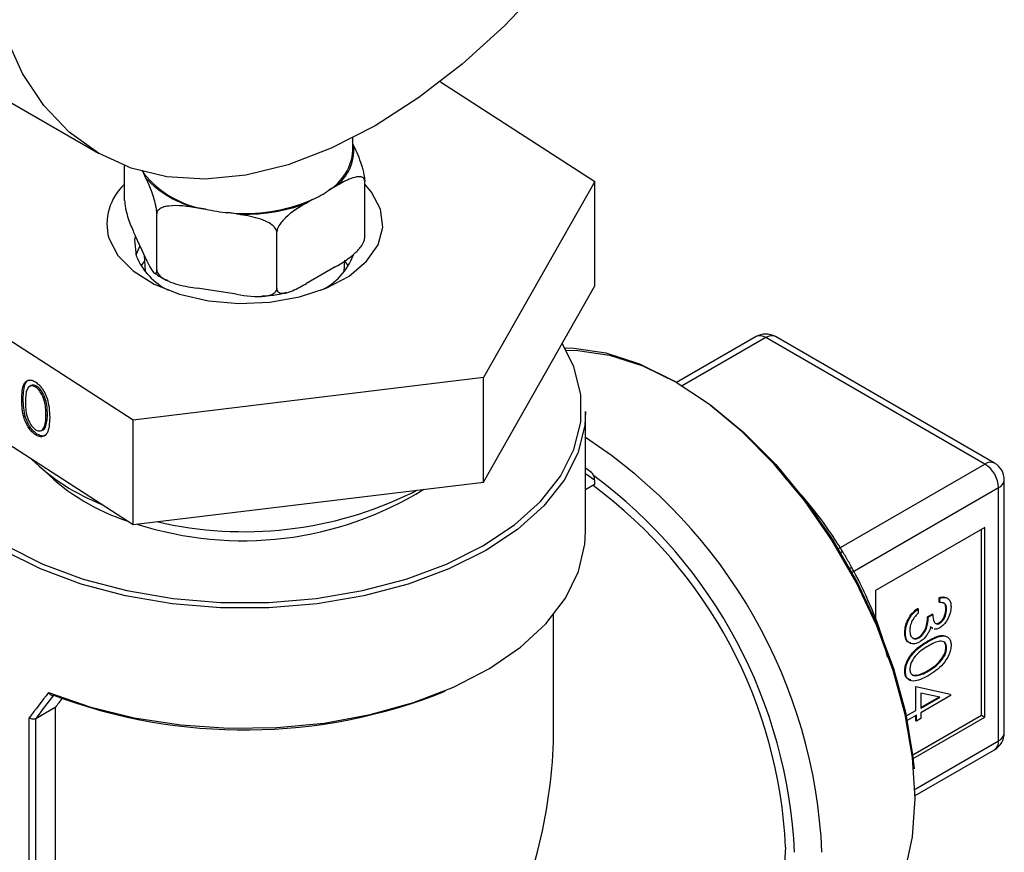
# Model space of a CAD drawing. Extents: x 0.4 to 10.6, y 0.4 to 8.1.
# Drawn here: x 2.2 to 2.3, y 6.1 to 6.2 of the extents above; entities that cross this region are included whole.
import ezdxf

# ---------------------------------------------------------------- set-up
doc = ezdxf.new("R2010")
doc.units = 0
doc.linetypes.add('SLD-SOLID', pattern=[0])
doc.layers.get('0').update_dxf_attribs({"linetype": 'CONTINUOUS'})

msp = doc.modelspace()

# ---------------------------------------------------------------- linework, layer by layer
at = {"color": 7, "linetype": 'SLD-SOLID'}
for p, q in [((2.222280149015572, 6.234662747391426), (2.24879665331007, 6.21935509529475)), ((2.283558520038895, 6.226616997924747), (2.299260013028302, 6.216494232634022)), ((2.274661115518206, 6.219586989034855), (2.274661115518206, 6.220910350393025)), ((2.274661115518206, 6.22028359981764), (2.274758725121657, 6.220073303141084)), ((2.251461919422028, 6.21453340985324), (2.251461919422028, 6.218083831952121)), ((2.253629097671588, 6.216804892576267), (2.253399362621668, 6.217299849176623)), ((2.275860311614388, 6.21075937441441), (2.275860311614388, 6.216475160097611)), ((2.299260013028302, 6.216494232634022), (2.287924995575386, 6.196542135530525)), ((2.299260013028302, 6.205879202079451), (2.299260013028302, 6.216494232634022)), ((2.272850721347317, 6.215962571835847), (2.272223073518657, 6.215600238456846)), ((2.270567118356229, 6.214644275889805), (2.26993947052757, 6.214281942510802)), ((2.254730684164318, 6.207490963849594), (2.254730684164318, 6.213206749532794)), ((2.259699243802699, 6.213663005183215), (2.25884186092412, 6.213795628404569)), ((2.262818703500697, 6.213180475377262), (2.261961320622116, 6.213313098598614)), ((2.266929880260499, 6.205603946130182), (2.266929880260499, 6.211319731813382)), ((2.253629097671588, 6.20863948445741), (2.252563505914766, 6.210935266809763)), ((2.253474085669902, 6.208396060100119), (2.253120327015824, 6.207897062869172)), ((2.253461549932872, 6.209000460543476), (2.253533232027421, 6.20732485271898)), ((2.27378899900899, 6.207324852718979), (2.273838748108818, 6.208487764900281)), ((2.274201904020587, 6.20789706286917), (2.273848145367212, 6.208396060099234)), ((2.252326098065281, 6.19223298161887), (2.228062218008108, 6.207875924810756)), ((2.272850721347317, 6.20779716371699), (2.26993947052757, 6.206116534391946)), ((2.262818703500697, 6.205015067258405), (2.25884186092412, 6.205630220285712)), ((2.287924995575384, 6.185927104975955), (2.299260013028302, 6.205879202079451)), ((2.315640355002125, 6.200710493465875), (2.307559076569518, 6.19604527072879)), ((2.33889560670547, 6.18775621601494), (2.316624526983066, 6.200613036673563)), ((2.339879778686411, 6.187853672807252), (2.317608698964005, 6.200710493465874)), ((2.228062218008107, 6.197260894256194), (2.25232609806528, 6.181617951064307)), ((2.287924995575386, 6.196542135530525), (2.252326098065281, 6.19223298161887)), ((2.287924995575384, 6.185927104975955), (2.287924995575386, 6.196542135530525)), ((2.241950762443689, 6.195733231197692), (2.241804112290699, 6.195657424264136)), ((2.24256359385024, 6.195648006081691), (2.24241694369725, 6.195572199148135)), ((2.241157132325053, 6.194393586007447), (2.24101048217206, 6.194317779073891)), ((2.243615934421342, 6.192810438921149), (2.24346928426835, 6.192734631987594)), ((2.25232609806528, 6.181617951064307), (2.252326098065281, 6.19223298161887)), ((2.298306784809544, 6.180889705479283), (2.298306784809544, 6.19310567038151)), ((2.243027458342299, 6.191167147930611), (2.243174108495289, 6.191242954864166)), ((2.243458083335676, 6.191629204443797), (2.243311433182682, 6.19155339751024)), ((2.242551065986298, 6.190814414530148), (2.242404415833309, 6.190738607596593)), ((2.298907184163161, 6.186894951666007), (2.298306784809545, 6.187331855348973)), ((2.25232609806528, 6.181617951064307), (2.287924995575384, 6.185927104975955)), ((2.299225245949932, 6.185668798141055), (2.298306784809545, 6.185138581810681)), ((2.299225245949932, 6.186107206252619), (2.299225245949932, 6.185668798141055)), ((2.340287549188121, 6.159627480074056), (2.340287549188121, 6.185345300920851)), ((2.340864110642478, 6.16043103136522), (2.340864110642478, 6.186148852212015)), ((2.280671462343073, 6.184851145531607), (2.281126562580275, 6.185104172352112)), ((2.33889560670547, 6.181327022023837), (2.327760066844265, 6.174898611694524)), ((2.33889560670547, 6.162038656388741), (2.33889560670547, 6.181327022023837)), ((2.338547621084807, 6.162239544211532), (2.338547621084807, 6.181126134201046)), ((2.327760066844265, 6.174898611694524), (2.327760066844265, 6.171969102318007)), ((2.33425210174397, 6.173717058523289), (2.33425210174397, 6.174175054170982)), ((2.334321698868102, 6.174134876606423), (2.33425210174397, 6.174175054170982)), ((2.334321698868102, 6.173676880958732), (2.33425210174397, 6.173717058523289)), ((2.334321698868102, 6.173676880958732), (2.334321698868102, 6.174134876606423)), ((2.295058753313481, 6.160843231785686), (2.295058753313481, 6.172434642722396)), ((2.332111990176894, 6.173055522780712), (2.332042393052761, 6.17309570034527)), ((2.332111990176894, 6.173055522780712), (2.332111990176894, 6.17259752713302)), ((2.33306225860255, 6.172245041302395), (2.333515532180234, 6.172506710569004)), ((2.333131855726683, 6.172204863737837), (2.33306225860255, 6.172245041302395)), ((2.333131855726683, 6.172204863737837), (2.333585129304367, 6.172466533004446)), ((2.333585129304367, 6.172466533004446), (2.333515532180234, 6.172506710569004)), ((2.335001609234628, 6.173002091429649), (2.334932012110495, 6.173042268994207)), ((2.333516579392574, 6.171107877548068), (2.333327848589474, 6.171227816226227)), ((2.333586176516707, 6.17106769998351), (2.333397445713607, 6.17118763866167)), ((2.334308419368756, 6.171575520477485), (2.334238822244624, 6.171615698042043)), ((2.330808828641054, 6.170601074636066), (2.330739231516921, 6.170641252200624)), ((2.333490439323502, 6.171083655613908), (2.333577435728668, 6.171033433658211)), ((2.33219697897271, 6.170094900083366), (2.332127381848577, 6.170135077647924)), ((2.33313008512677, 6.169717579504791), (2.333060488002637, 6.16975775706935)), ((2.335001609234628, 6.169076414449429), (2.334932012110495, 6.169116592013987)), ((2.330808828641054, 6.166671308408992), (2.330739231516921, 6.16671148597355)), ((2.331555810227964, 6.166348216388096), (2.331951207157251, 6.166300914097091)), ((2.332020804281384, 6.166260736532533), (2.331951207157251, 6.166300914097091)), ((2.333131855726683, 6.166708915965529), (2.33306225860255, 6.166749093530087)), ((2.33187241546113, 6.162725386272049), (2.33187241546113, 6.165146220409851)), ((2.33187241546113, 6.165146220409851), (2.335385285688179, 6.16438835780652)), ((2.334314616468451, 6.164054883774901), (2.332395286162947, 6.164468077803936)), ((2.332395286162947, 6.164468077803936), (2.332395286162947, 6.162946877974101)), ((2.335454882812312, 6.164255149876025), (2.332395286162947, 6.162488882326408)), ((2.332395286162946, 6.163027233103216), (2.334213230686326, 6.164076710137817)), ((2.332395286162947, 6.162946877974101), (2.334314616468451, 6.164054883774901)), ((2.244418747646003, 6.16303091742414), (2.24242273265143, 6.161878642494634)), ((2.244418747646003, 6.16303091742414), (2.244418747646003, 6.093753537518086)), ((2.330895921566048, 6.162161668345492), (2.33187241546113, 6.162725386272049)), ((2.331942012585263, 6.162227213059798), (2.330995668331306, 6.161680900150587)), ((2.331551010038754, 6.158200486628404), (2.338547621084807, 6.162239544211532)), ((2.33187241546113, 6.161678539077323), (2.33187241546113, 6.162187035495241)), ((2.331942012585263, 6.161638361512765), (2.331942012585263, 6.162227213059798)), ((2.332395286162947, 6.162488882326408), (2.332395286162947, 6.161900030779375)), ((2.338547621084807, 6.162239544211532), (2.33889560670547, 6.162038656388741)), ((2.241758863253497, 6.092471596709046), (2.241758863253497, 6.161964322531571)), ((2.24242273265143, 6.161878642494634), (2.24241796041201, 6.161875963008808)), ((2.24241796041201, 6.161875963008808), (2.24241796041201, 6.092598432164053)), ((2.331592941712982, 6.1578229176231), (2.33889560670547, 6.162038656388741)), ((2.331942012585263, 6.161638361512765), (2.33187241546113, 6.161678539077323)), ((2.332395286162947, 6.161900030779375), (2.331942012585263, 6.161638361512765)), ((2.33179669026835, 6.154059943150534), (2.339879778686411, 6.158726210769982))]:
    msp.add_line(p, q, dxfattribs=at)
at = {"color": 8, "linetype": 'SLD-SOLID'}
for p, q in [((2.316624526983066, 6.200613036673563), (2.308129277502248, 6.195708833537187)), ((2.323993213010942, 6.179153247254428), (2.33889560670547, 6.18775621601494)), ((2.299225245949932, 6.186107206252619), (2.298306784809544, 6.186775559828417)), ((2.340287549188121, 6.185345300920851), (2.325385120586058, 6.176742312008647)), ((2.331790484692219, 6.154722229151773), (2.340287549188121, 6.159627480074056))]:
    msp.add_line(p, q, dxfattribs=at)
at = {"color": 7, "linetype": 'SLD-SOLID', "flags": 128}
for points in [[(2.276919367665459, 6.22213992313509), (2.272466007898323, 6.219857854108706), (2.268068651714157, 6.218182085113772), (2.263782598418385, 6.217133689917707), (2.259661747618025, 6.216725852698392), (2.255757921402866, 6.216963702245494), (2.252120212652617, 6.217844247462954), (2.248794367665459, 6.219356414983759), (2.245822210871806, 6.221481188423954), (2.243241118867824, 6.224191847524705), (2.241083550383047, 6.227454304175061), (2.239376638093022, 6.231227531089722), (2.238141847410169, 6.23546407775096), (2.237394706543768, 6.240110667126404), (2.237144611223715, 6.24510886565865), (2.237394706543768, 6.250395818101128), (2.238141847410169, 6.255905037959314), (2.239376638093022, 6.261567243596968), (2.241083550383047, 6.267311229492908), (2.243241118867824, 6.273064761691754), (2.245822210871806, 6.278755486187827), (2.248794367665459, 6.284311838818756), (2.252120212652617, 6.289663945226337), (2.255757921402866, 6.294744499567127), (2.259661747618025, 6.299489610922484), (2.263782598418385, 6.303839606763942), (2.268068651714158, 6.307739783369863), (2.272466007898323, 6.311141093756494), (2.276919367665459, 6.314000764472237), (2.281372727432596, 6.316282833498621), (2.285770083616761, 6.317958602493555), (2.290056136912534, 6.319006997689621), (2.294176987712893, 6.319414834908935), (2.298080813928052, 6.319176985361833), (2.301718522678301, 6.318296440144373), (2.305044367665459, 6.316784272623568), (2.308016524459112, 6.314659499183374), (2.310597616463094, 6.311948840082621), (2.312755184947871, 6.308686383432264), (2.314462097237896, 6.304913156517604), (2.315696887920749, 6.300676609856367), (2.316444028787149, 6.296030020480922), (2.316694124107202, 6.291031821948676), (2.316444028787149, 6.285744869506198), (2.315696887920748, 6.280235649648012), (2.314462097237896, 6.274573444010358), (2.312755184947871, 6.268829458114419), (2.310597616463094, 6.263075925915572), (2.308016524459112, 6.257385201419499), (2.305044367665459, 6.251828848788569), (2.301718522678301, 6.246476742380989), (2.298080813928051, 6.2413961880402), (2.294176987712892, 6.236651076684841), (2.290056136912533, 6.232301080843384), (2.28577008361676, 6.228400904237463), (2.281372727432595, 6.224999593850832), (2.276919367665459, 6.22213992313509)], [(2.253211527113736, 6.217603427937212), (2.253297388172987, 6.217458592926667), (2.253399362621668, 6.217299849176623)], [(2.277472292342692, 6.213661390697987), (2.276556959081503, 6.215398540925452), (2.275860311614384, 6.216204101219889)], [(2.249849938693451, 6.210708766747939), (2.250765271954357, 6.20897161652028), (2.252327256659959, 6.207395602705702), (2.254457568374832, 6.206059753217735), (2.257049384374177, 6.205031053127733), (2.259972740181295, 6.204361085753692), (2.263081046529134, 6.204083446057286), (2.266218439958245, 6.204212056052219), (2.269227598461465, 6.204740466696315), (2.27195763026628, 6.205642181273426), (2.274271640178364, 6.20687198404942), (2.276053594078252, 6.208368207577895), (2.277214137356607, 6.210055824963441), (2.277695075527439, 6.211850212023465), (2.277472292342692, 6.213661390697987)], [(2.25253335301299, 6.210869027333335), (2.252479191163961, 6.210537332258689), (2.252640439369629, 6.208918132175863)], [(2.253025905176869, 6.209939042825419), (2.253020544389711, 6.209929714356271), (2.252616132583016, 6.20899661163656)], [(2.229742185766328, 6.196177817677207), (2.22949641710439, 6.194837749970854), (2.22949641710439, 6.192016536313336), (2.230191911841241, 6.189224038542997), (2.231568743047741, 6.186517103861542), (2.233598882410981, 6.183950837652932), (2.236241002147962, 6.181577481696673), (2.239441316320084, 6.179445350675841), (2.243134675759746, 6.17759784862946), (2.247245894319527, 6.176072585371443), (2.251691279445323, 6.174900610863223), (2.256380335915408, 6.174105783126095), (2.261217608062169, 6.173704282560691), (2.266104622974243, 6.173704282560691), (2.270941895121005, 6.174105783126095), (2.275630951591089, 6.174900610863224), (2.280076336716885, 6.176072585371443), (2.284187555276666, 6.17759784862946), (2.287880914716328, 6.179445350675841), (2.29108122888845, 6.181577481696673), (2.293723348625431, 6.183950837652932), (2.29575348798867, 6.186517103861543), (2.29713031919517, 6.189224038542997), (2.297825813932022, 6.192016536313336), (2.297825813932022, 6.194837749970855), (2.29713031919517, 6.197630247741195), (2.295941793946504, 6.200038414484197)], [(2.331796700043968, 6.153763645413322), (2.331547343816706, 6.15793362596526), (2.330804351308624, 6.162306618310251), (2.329582847704572, 6.166793600934823), (2.327907699295403, 6.171303231812125), (2.325813007272, 6.175743707862199), (2.323341413523365, 6.18002463379794), (2.320543232570733, 6.184058862312468), (2.317475427309012, 6.187764268146982), (2.314200449406512, 6.191065419924197), (2.310784967969069, 6.193895115713665), (2.307298512349316, 6.196195751069284), (2.303812056729563, 6.197920491689695), (2.30039657529212, 6.19903422682961), (2.297121597389619, 6.199514284053325), (2.296238877579647, 6.199533492855026)], [(2.296351283327972, 6.199329900116925), (2.297515632647055, 6.199315810948882), (2.300753394891573, 6.19884120892089), (2.304130064039954, 6.197740129862111), (2.307576900845846, 6.196034988566931), (2.311023737651738, 6.193760496794899), (2.314400406800119, 6.190962956639401), (2.317638169044637, 6.187699317950564), (2.320671112882929, 6.184036019000534), (2.323437496324736, 6.180047633991853), (2.325881003780772, 6.175815354941745), (2.327951892485728, 6.171425338846786), (2.329608005117519, 6.166966953774907), (2.330815627998798, 6.162530959589252), (2.331550177410198, 6.158207660339088), (2.331689140310965, 6.156780064567755)], [(2.298306784809544, 6.19310567038151), (2.298218511614939, 6.191678849681156), (2.29751502268571, 6.188854254235295), (2.296122365833158, 6.1861162053621), (2.294068891534709, 6.183520441840748), (2.291396402605349, 6.181119805930968), (2.288159303212858, 6.178963167657023), (2.284423491365843, 6.177094429954938), (2.280265017420318, 6.175551634935333), (2.275768535913765, 6.174366189455755), (2.271025582242876, 6.173562225767625), (2.266132709266841, 6.173156110253193), (2.261189521769571, 6.173156110253193), (2.256296648793535, 6.173562225767625), (2.251553695122646, 6.174366189455755), (2.247057213616094, 6.175551634935334), (2.242898739670569, 6.177094429954939), (2.239162927823554, 6.178963167657023), (2.235925828431062, 6.181119805930968), (2.233253339501702, 6.183520441840748), (2.231199865203253, 6.1861162053621), (2.229807208350701, 6.188854254235295), (2.229103719421472, 6.191678849681156), (2.229015446226867, 6.19310567038151)], [(2.243737228561173, 6.164527278531171), (2.247929774686988, 6.163069858477496), (2.252436221505278, 6.161968012838852), (2.257166648087368, 6.161243727669231), (2.26202666424772, 6.160911455240617), (2.266919293990799, 6.160977825664615), (2.27174691055479, 6.161441514596258), (2.276413184440593, 6.162293269659777), (2.280825005555448, 6.163516095069043), (2.284894341117032, 6.165085590758808), (2.288539992245708, 6.16697043925975), (2.291689214194153, 6.16913303060232), (2.294279167884567, 6.171530212780133), (2.296258173789718, 6.174114152798298), (2.297586743138069, 6.176833291125448), (2.298238365866498, 6.179633370504497), (2.298306784809544, 6.180889705479283)], [(2.324619939213873, 6.137901305661624), (2.325813007272, 6.138692207584747), (2.327907699295404, 6.140714203703392), (2.329582847704572, 6.14328974939563), (2.330804351308624, 6.146366413978425), (2.331547343816706, 6.149881565433243), (2.331796700043968, 6.153763645413322)], [(2.318642843582909, 6.148821804972668), (2.318394871365709, 6.145143892243664), (2.317656494003679, 6.141834440635316), (2.316444205626957, 6.138967377827847), (2.31478508675463, 6.136606749266701), (2.312716199360696, 6.134805287493108), (2.312138904080645, 6.134446559572699)]]:
    msp.add_lwpolyline(points, dxfattribs=at)
at = {"color": 7, "linetype": 'SLD-SOLID'}
for centre, radius, start, end in [((2.269516456238315, 6.219994283367559), 0.005160756512335493, 301.631988061173, 355.4734272556259), ((2.270116965178724, 6.219729617422468), 0.004654466160688818, 305.968503503785, 4.234573607260187), ((2.261290254570192, 6.22369388564518), 0.01015627284511972, 219.0180548628358, 260.9873216698641), ((2.255205815902027, 6.212121787303602), 0.005539137817753582, 132.5239843937613, 194.7793662622521), ((2.261185635264866, 6.223875111233608), 0.01034839370439858, 223.0956979622928, 256.9096785703977), ((2.266239388307528, 6.224053172420518), 0.01035647533189256, 294.7006089935795, 305.2940144740419), ((2.263718825587587, 6.230434155058785), 0.01721102547833876, 264.1390216827018, 293.4470561830868), ((2.263743453133803, 6.230770060361821), 0.01761387696712281, 266.9905193402925, 290.595558525467), ((2.263538573159305, 6.230996616864618), 0.01775371915487502, 257.5108380893631, 264.9030840450056), ((2.258923154158761, 6.211518084000506), 0.006799430462328576, 202.4810521832513, 243.6776694078916), ((2.268714729357154, 6.211213829060981), 0.006388470611461802, 294.9947601866809, 339.692070421363), ((2.316624526983066, 6.199005672870638), 0.001968503937007554, 60.00268826634731, 119.9973117336527), ((2.25684282835225, 6.203430462711939), 0.02121136842031586, 225.6183360853999, 248.7618467389408), ((2.337265470248418, 6.185207779558131), 0.003025206314121199, 2.605478485690479, 57.3945216599576), ((2.33889560670547, 6.186148852212015), 0.001968503937008315, 5.170309690185936e-11, 60.00268826634731), ((2.258174756723641, 6.202147890891445), 0.02116618112237168, 225.469831097181, 252.4080361976478), ((2.263479377664846, 6.214930132803821), 0.03496400420653639, 252.0665967919417, 301.7372544951699), ((2.270099961837327, 6.146561977023261), 0.04859545442247171, 2.665379252918324, 53.40678944722181), ((2.263623358159415, 6.219506694560101), 0.0386218194123894, 256.7461087223194, 296.193956838136), ((2.263633462876661, 6.215564624329622), 0.054828165569115, 249.2778989313275, 291.8504281014135), ((2.33889560670547, 6.16043103136522), 0.001968503937008324, 299.9973117336406, 0)]:
    msp.add_arc(centre, radius, start, end, dxfattribs=at)
at = {"color": 8, "linetype": 'SLD-SOLID'}
for centre, radius, start, end in [((2.316047912701865, 6.199808152167421), 0.0009901126691007484, 54.38242252497886, 114.307119046093), ((2.317201141264266, 6.199808152167423), 0.0009901126690988898, 65.69288095391151, 125.617577475081), ((2.269231747066632, 6.145959137725922), 0.05315129446027046, 2.523664896478119, 56.83690927677155), ((2.339472220986671, 6.186951331508803), 0.0009901126690957968, 65.69288095382687, 125.6175774752725), ((2.269014741701899, 6.145939794731726), 0.0505879292628968, 2.67356340648765, 53.47263063348277), ((2.339878958944663, 6.186247093111422), 0.0009900379497900106, 294.3746582935609, 354.3052007488702), ((2.324853617803173, 6.177768352785172), 0.001140298815447148, 110.8581436181645, 122.1717593735038), ((2.324611754770052, 6.178187305994848), 0.001148521638417808, 297.8418690962978, 309.0751628169757), ((2.339878958944663, 6.160529272264626), 0.0009900379497900106, 294.3746582935609, 354.3052007488702), ((2.339351160297706, 6.159508259545697), 0.0009439479267808258, 304.0563508601664, 7.255829533184682)]:
    msp.add_arc(centre, radius, start, end, dxfattribs=at)
at = {"color": 7, "linetype": 'SLD-SOLID'}
for centre, major_axis, ratio, start_param, end_param in [((2.298877260329269, 6.186308094075411), (-0.0001463772636145499, 0.0006346245258708194), 0.4974624930117716, 4.278236454081409, 5.849032780877494), ((2.263661115518206, 6.172589115468486), (0.03388535872739862, 0.0363549876443905), 0.1985523969504258, 1.973607157738433, 2.045272120099507), ((2.263962479905851, 6.172214221035271), (0.03335020038802039, 0.03646526378114513), 0.2019459068372875, 1.968704604416264, 2.035896128823067), ((2.263661115518206, 6.171785433567023), (0.03065911793596144, 0.03352282174693145), 0.2019459068372881, 1.985491983288271, 2.013150265936546), ((2.263661115518206, 6.14271481515982), (0.02220238467128155, 0.03845357495273394), 0.577334630548914, 4.920731483416423, 5.497827775813198)]:
    msp.add_ellipse(centre, major_axis=major_axis, ratio=ratio, start_param=start_param, end_param=end_param, dxfattribs=at)
for points, knots in [([(2.274758725121657, 6.220073303141084), (2.275023766892126, 6.219502295883413), (2.275336739101083, 6.218828027059867), (2.275667872453392, 6.217699192297668), (2.275770592437118, 6.217259123715252), (2.275835522240348, 6.216864529258886), (2.275858507352337, 6.216620181889299), (2.275859969825394, 6.216502632189173), (2.275860311614388, 6.216475160097611)], [0, 0, 0, 0, 0.6219717986856724, 0.734449846903424, 0.8475622337176134, 0.9133730148503297, 0.9797547380792812, 1, 1, 1, 1]), ([(2.254730684164318, 6.213206749532794), (2.254728207475363, 6.213285077651345), (2.254723265946943, 6.213441359134789), (2.25468041317909, 6.213769687039989), (2.254585768748738, 6.214254265485287), (2.254317081869285, 6.215220227589993), (2.253978026747388, 6.216044384808106), (2.253711026473894, 6.216626324795847), (2.253629097671588, 6.216804892576267)], [0, 0, 0, 0, 0.05502524736473043, 0.1097872315092271, 0.2013923559365328, 0.3611948656972345, 0.8039831986859336, 1, 1, 1, 1]), ([(2.275860311614388, 6.216475160097611), (2.275853545174328, 6.21654424608866), (2.275840044667617, 6.216682087535206), (2.275722968728597, 6.216850504062142), (2.275464395336223, 6.216981902956601), (2.274730329130227, 6.216945220626241), (2.273804013310641, 6.216504144008451), (2.27307455499782, 6.216089733378238), (2.272850721347317, 6.215962571835847)], [0, 0, 0, 0, 0.05502524736473571, 0.1097872315092149, 0.2013923559365452, 0.3611948656972445, 0.8039831986859731, 1, 1, 1, 1]), ([(2.251461919422028, 6.21453340985324), (2.251464396110983, 6.214455081734688), (2.251469337639403, 6.214298800251243), (2.251512190407257, 6.213970472346042), (2.251606834837609, 6.213485893900743), (2.251875521717065, 6.212519931796032), (2.252214576838968, 6.21169577457792), (2.252481577112462, 6.211113834590179), (2.252563505914766, 6.210935266809763)], [0, 0, 0, 0, 0.05502524736470842, 0.1097872315091544, 0.2013923559365051, 0.3611948656975205, 0.803983198690181, 1, 1, 1, 1]), ([(2.26993947052757, 6.214281942510802), (2.269215362944522, 6.213863940610411), (2.268360306968296, 6.213370346797321), (2.267455633825705, 6.212432671250471), (2.267174997611214, 6.212051901652446), (2.266997606089861, 6.211694790373633), (2.26693480959609, 6.21146371202676), (2.266930814045395, 6.211347006594357), (2.266929880260499, 6.211319731813382)], [0, 0, 0, 0, 0.621971798685688, 0.7344498469034374, 0.8475622337175986, 0.9133730148503262, 0.9797547380792787, 1, 1, 1, 1]), ([(2.25884186092412, 6.213795628404569), (2.257852711570604, 6.213948650271379), (2.256684683385421, 6.214129344776966), (2.25544887689052, 6.213905085134138), (2.255065520692303, 6.213745622358696), (2.254823199367721, 6.213528400202939), (2.254737417761961, 6.213346842522994), (2.254731959738208, 6.213233287940637), (2.254730684164318, 6.213206749532794)], [0, 0, 0, 0, 0.6219717986856563, 0.7344498469034104, 0.8475622337175968, 0.9133730148503113, 0.9797547380792796, 1, 1, 1, 1]), ([(2.266929880260499, 6.211319731813382), (2.266920637131484, 6.211394153749231), (2.266902195096352, 6.211542641556045), (2.26674226638948, 6.211803382960269), (2.266389048566754, 6.212138690163477), (2.265386295481303, 6.212680884867603), (2.264120924539823, 6.21297029134556), (2.263124465953507, 6.213131124012829), (2.262818703500697, 6.213180475377262)], [0, 0, 0, 0, 0.05502524736473272, 0.1097872315092099, 0.2013923559365298, 0.3611948656972283, 0.8039831986859346, 1, 1, 1, 1]), ([(2.272850721347317, 6.20779716371699), (2.273574828930364, 6.208215165617381), (2.274429884906591, 6.208708759430472), (2.275334558049182, 6.209646434977321), (2.275615194263673, 6.210027204575347), (2.275792585785025, 6.210384315854161), (2.275855382278795, 6.210615394201033), (2.275859377829491, 6.210732099633435), (2.275860311614388, 6.21075937441441)], [0, 0, 0, 0, 0.6219717986858426, 0.7344498469036695, 0.8475622337179431, 0.9133730148506818, 0.9797547380796768, 1, 1, 1, 1]), ([(2.253629097671588, 6.20863948445741), (2.253894139442056, 6.208068444180679), (2.254207111651012, 6.207394136366872), (2.254538245003324, 6.207096139321027), (2.254640964987048, 6.207093594258279), (2.25470589479028, 6.207208410468529), (2.254728879902268, 6.207353716504259), (2.254730342375325, 6.207464964504297), (2.254730684164318, 6.207490963849594)], [0, 0, 0, 0, 0.6219717986856291, 0.7344498469033762, 0.8475622337175773, 0.913373014850299, 0.9797547380792343, 1, 1, 1, 1]), ([(2.254516446172395, 6.207187932875179), (2.254699055035423, 6.207041774734469), (2.255067525313119, 6.206746855146217), (2.255562083318492, 6.206549020643401), (2.25581154509622, 6.206449230232098)], [0, 0, 0, 0, 0.4955864124770722, 1, 1, 1, 1]), ([(2.254730684164318, 6.207490963849594), (2.254739927293333, 6.207416541913743), (2.254758369328465, 6.20726805410693), (2.254918298035337, 6.207007312702707), (2.255271515858063, 6.206672005499497), (2.256274268943513, 6.206129810795372), (2.257539639884995, 6.205840404317414), (2.25853609847131, 6.205679571650146), (2.25884186092412, 6.205630220285712)], [0, 0, 0, 0, 0.05502524736477934, 0.1097872315092157, 0.2013923559365334, 0.3611948656972185, 0.8039831986859416, 1, 1, 1, 1]), ([(2.262818703500697, 6.205015067258405), (2.263807852854212, 6.204862045391595), (2.264975881039396, 6.20468135088601), (2.266211687534298, 6.204905610528836), (2.266595043732514, 6.20506507330428), (2.266837365057097, 6.205282295460036), (2.266923146662857, 6.205463853139981), (2.266928604686609, 6.205577407722338), (2.266929880260499, 6.205603946130182)], [0, 0, 0, 0, 0.6219717986856413, 0.7344498469034048, 0.8475622337176039, 0.9133730148502869, 0.9797547380792346, 1, 1, 1, 1]), ([(2.265419362800437, 6.204843423772774), (2.265937673966552, 6.204871190808667), (2.266821032913314, 6.204918514233641), (2.267628420233993, 6.205138728961805), (2.267962072766315, 6.205229732622411)], [0, 0, 0, 0, 0.5867503442569348, 1, 1, 1, 1]), ([(2.266929880260499, 6.205603946130182), (2.266936646700558, 6.205534860139132), (2.26695014720727, 6.205397018692588), (2.267067223146289, 6.205228602165651), (2.267325796538663, 6.205097203271191), (2.26805986274466, 6.205133885601552), (2.268986178564245, 6.205574962219341), (2.269715636877066, 6.205989372849555), (2.26993947052757, 6.206116534391946)], [0, 0, 0, 0, 0.05502524736476939, 0.109787231509206, 0.2013923559365475, 0.3611948656972285, 0.803983198685938, 1, 1, 1, 1]), ([(2.24101048217206, 6.194317779073891), (2.241026654114382, 6.194916708055084), (2.24104689512065, 6.195666335095601), (2.241435303480702, 6.196182611886212), (2.241705913465823, 6.196312812051672), (2.24203881605597, 6.196303032053736), (2.242282551720281, 6.196170142312456), (2.242404415833309, 6.196103699469561)], [0, 0, 0, 0, 0.4986937351721413, 0.624171346788406, 0.7494775843551195, 0.8747426148624347, 1, 1, 1, 1]), ([(2.241157132325053, 6.194393586007447), (2.241177862219249, 6.194983701386075), (2.241203808015371, 6.195722297210849), (2.241539677911945, 6.196224702808379), (2.241674625177732, 6.196278571588106), (2.241716790049051, 6.196295403127094)], [0, 0, 0, 0, 0.7320871120432826, 0.9162894306920244, 1, 1, 1, 1]), ([(2.24241694369725, 6.195572199148135), (2.242321434711975, 6.195621953566139), (2.242130346486248, 6.195721499000856), (2.241792486575967, 6.195704320585183), (2.241393580497203, 6.195264051968174), (2.241388224614062, 6.194553283088378), (2.241384647708454, 6.194078598871925)], [0, 0, 0, 0, 0.1254207341469779, 0.2509337261696312, 0.4997390187287348, 0.9999999999999999, 0.9999999999999999, 0.9999999999999999, 0.9999999999999999]), ([(2.24256359385024, 6.195648006081691), (2.242469724757943, 6.195694981933438), (2.242281917524453, 6.195788968191767), (2.242062199873634, 6.195811620377893), (2.24198916818067, 6.195726198606375), (2.24196977159693, 6.195703511325316)], [0, 0, 0, 0, 0.4232551113376789, 0.8468215636868138, 1, 1, 1, 1]), ([(2.242404415833309, 6.196103699469561), (2.242527150557184, 6.196012550940202), (2.24277262089482, 6.19583025322061), (2.243220026225118, 6.195275522636127), (2.243783499105402, 6.194060729629457), (2.243819463342784, 6.193119271210958), (2.243843449804742, 6.192491362538775)], [0, 0, 0, 0, 0.1256155823156797, 0.251232075406592, 0.5006068626431194, 0.9999999999999999, 0.9999999999999999, 0.9999999999999999, 0.9999999999999999]), ([(2.24346928426835, 6.192734631987594), (2.243453613876583, 6.193218372178014), (2.243430141333822, 6.193942962377982), (2.243041179285081, 6.194897030668846), (2.242703149049206, 6.19535064027862), (2.242512308661692, 6.195498374694578), (2.24241694369725, 6.195572199148135)], [0, 0, 0, 0, 0.500073685797562, 0.7490559998252866, 0.8746006232461045, 1, 1, 1, 1]), ([(2.243615934421342, 6.192810438921149), (2.243600264029573, 6.193294179111569), (2.243576791486811, 6.194018769311537), (2.243187829438071, 6.194972837602402), (2.242849799202195, 6.195426447212173), (2.242658958814683, 6.195574181628133), (2.24256359385024, 6.195648006081691)], [0, 0, 0, 0, 0.5000736857979352, 0.7490559998255792, 0.8746006232452784, 1, 1, 1, 1]), ([(2.242404415833309, 6.190738607596593), (2.242282689999671, 6.190828913858769), (2.242039253003392, 6.191009515498967), (2.241706452117824, 6.191427932173294), (2.241436893862518, 6.191907131477381), (2.241052902976355, 6.192922681758248), (2.24102932221533, 6.193698184650134), (2.24101048217206, 6.194317779073891)], [0, 0, 0, 0, 0.1252889533378431, 0.2505628062343541, 0.3758442955105248, 0.5013256583513502, 1, 1, 1, 1]), ([(2.242551065986298, 6.190814414530148), (2.24242934015266, 6.190904720792324), (2.242185903156381, 6.191085322432521), (2.241853102270817, 6.191503739106851), (2.241583544015507, 6.191982938410935), (2.241199553129346, 6.192998488691804), (2.241175972368322, 6.193773991583689), (2.241157132325053, 6.194393586007447)], [0, 0, 0, 0, 0.1252889533378285, 0.2505628062345744, 0.3758442955101805, 0.5013256583513623, 1, 1, 1, 1]), ([(2.241384647708454, 6.194078598871925), (2.241387748118247, 6.193599480697441), (2.24139239027292, 6.19288211079433), (2.241793196000907, 6.191928067230013), (2.242130749858501, 6.191475948897812), (2.242321573511965, 6.191327931078947), (2.242416943697252, 6.191253954469891)], [0, 0, 0, 0, 0.5003022354728937, 0.7490881901401418, 0.8745988489233042, 1, 1, 1, 1]), ([(2.243843449804742, 6.192491362538775), (2.243820608761948, 6.191893366327919), (2.243786360428853, 6.190996718411958), (2.243218651192161, 6.190516998038303), (2.24277225096235, 6.190538091884286), (2.242527026258088, 6.190671769726255), (2.242404415833309, 6.190738607596593)], [0, 0, 0, 0, 0.4993787149761945, 0.7487787981451317, 0.8743913735551578, 1, 1, 1, 1]), ([(2.243311433182682, 6.19155339751024), (2.243364542927323, 6.191754413030689), (2.243459449752325, 6.192113626673136), (2.243466277375054, 6.192544760242789), (2.24346928426835, 6.192734631987594)], [0, 0, 0, 0, 0.5595987921847436, 1, 1, 1, 1]), ([(2.243458083335676, 6.191629204443797), (2.243511193080314, 6.191830219964245), (2.24360609990531, 6.192189433606693), (2.243612927528044, 6.192620567176345), (2.243615934421342, 6.192810438921149)], [0, 0, 0, 0, 0.5595987921844029, 1, 1, 1, 1]), ([(2.242416943697252, 6.191253954469891), (2.242530886508728, 6.19119769194694), (2.242758926758851, 6.191085090549449), (2.243110417355359, 6.191150920221235), (2.243235258562314, 6.19140087939709), (2.243311433182682, 6.19155339751024)], [0, 0, 0, 0, 0.2802128526346726, 0.5608059707734089, 1, 1, 1, 1]), ([(2.243173056966496, 6.191245562747801), (2.243175997153833, 6.191246046018933), (2.243327731729912, 6.191270986246187), (2.243393545172065, 6.191451847636339), (2.243458083335676, 6.191629204443797)], [0, 0, 0, 0, 0.01937717436199362, 1, 1, 1, 1]), ([(2.243385819180758, 6.190731520895963), (2.243342085868925, 6.190688622956738), (2.243224067658327, 6.190572859073017), (2.242914311563324, 6.190622146572228), (2.242672146576437, 6.190750325882462), (2.242551065986298, 6.190814414530148)], [0, 0, 0, 0, 0.2274214030311976, 0.6137167736282861, 1, 1, 1, 1]), ([(2.324447534164923, 6.178834079631477), (2.324077017409448, 6.179426071836343), (2.323002894902312, 6.181142248343609), (2.321019766849032, 6.183823289403236), (2.319283944977236, 6.185664774575659), (2.318417638755772, 6.186583814764934)], [0, 0, 0, 0, 0.2087264045139774, 0.6050947105882037, 1, 1, 1, 1]), ([(2.325335984211359, 6.177296005618632), (2.325241305200851, 6.177466421336876), (2.324953869252516, 6.1779837863085), (2.324650131509913, 6.178492089572297), (2.324446442453253, 6.178832961969031)], [0, 0, 0, 0, 0.3293916820624731, 1, 1, 1, 1]), ([(2.329002852032755, 6.168123815247335), (2.328860691157681, 6.168699829613934), (2.328420533451575, 6.170483282073388), (2.327261727988471, 6.173445860644842), (2.326089262223699, 6.175915970051362), (2.325410951933735, 6.177157954983661), (2.325335799578334, 6.177295558812492)], [0, 0, 0, 0, 0.1876815640155177, 0.5810986085543342, 0.9535884583890956, 1, 1, 1, 1]), ([(2.33425210174397, 6.174175054170982), (2.334430147595049, 6.174231912625908), (2.334639993078415, 6.174298926206315), (2.334791856886308, 6.1742221886724), (2.334814870072826, 6.174210559995328)], [0, 0, 0, 0, 0.8484616786754884, 1, 1, 1, 1]), ([(2.334321698868102, 6.174134876606423), (2.334491661139933, 6.174174191022907), (2.334831042483105, 6.174252694206751), (2.335206714565769, 6.174079578984728), (2.335422436883579, 6.173732279742985), (2.335444064447778, 6.173424066494701), (2.335454882812312, 6.17326989456654)], [0, 0, 0, 0, 0.2802877402650458, 0.5596796791475082, 0.7797465447966268, 1, 1, 1, 1]), ([(2.335454882812312, 6.17326989456654), (2.335435671954456, 6.173052178108798), (2.335397270924632, 6.172616979626288), (2.335113329532154, 6.171958779337446), (2.334727897583091, 6.17142239147211), (2.334446994840673, 6.17121841463826), (2.334306648768843, 6.17111650268422)], [0, 0, 0, 0, 0.2800849611447792, 0.559868332086227, 0.7800991540777765, 0.9999999999999999, 0.9999999999999999, 0.9999999999999999, 0.9999999999999999]), ([(2.335001609234628, 6.173002091429649), (2.334992474329996, 6.173129531072046), (2.334974234061093, 6.173383998243819), (2.334753232067871, 6.173678300720344), (2.334485389475824, 6.173677419507426), (2.334321698868102, 6.173676880958732)], [0, 0, 0, 0, 0.2806359631481993, 0.5603644085668363, 1, 1, 1, 1]), ([(2.334932012110495, 6.173042268994207), (2.334921503225836, 6.173167025443959), (2.334900519440042, 6.173416134907323), (2.334771112903699, 6.173641291719386), (2.334636950477639, 6.173653450448581), (2.334602153300071, 6.173656604010062)], [0, 0, 0, 0, 0.42628864149732, 0.8511987551120054, 1, 1, 1, 1]), ([(2.330739231516921, 6.170641252200624), (2.330756984713988, 6.170885668298145), (2.330792440791244, 6.171373807758521), (2.331131748495649, 6.172122124370373), (2.331578223763366, 6.172700696880217), (2.331887564089654, 6.172963942432123), (2.332042393052761, 6.17309570034527)], [0, 0, 0, 0, 0.2798859005847092, 0.5589785364560316, 0.7792628697076128, 1, 1, 1, 1]), ([(2.330808828641054, 6.170601074636066), (2.330826581838121, 6.170845490733587), (2.330862037915376, 6.171333630193962), (2.331201345619782, 6.172081946805814), (2.331647820887499, 6.172660519315659), (2.331957161213787, 6.172923764867564), (2.332111990176894, 6.173055522780712)], [0, 0, 0, 0, 0.2798859005847092, 0.5589785364560316, 0.7792628697076128, 1, 1, 1, 1]), ([(2.332111990176894, 6.17259752713302), (2.33198350252711, 6.172476632922086), (2.331754344465418, 6.172261017778577), (2.331578418474094, 6.171972090424936), (2.331501133206969, 6.171845163030423)], [0, 0, 0, 0, 0.5606944343828812, 0.9999999999999999, 0.9999999999999999, 0.9999999999999999, 0.9999999999999999]), ([(2.332127381848577, 6.170135077647924), (2.33220444418771, 6.170186987423189), (2.332358579071417, 6.170290813848181), (2.332637271098936, 6.170610745068072), (2.333018037479244, 6.171305294442996), (2.33304456613957, 6.171869057264058), (2.33306225860255, 6.172245041302395)], [0, 0, 0, 0, 0.1255870223112835, 0.2511906762363872, 0.5006049654665353, 1, 1, 1, 1]), ([(2.33219697897271, 6.170094900083366), (2.332274041311842, 6.17014680985863), (2.33242817619555, 6.170250636283622), (2.332706868223068, 6.170570567503514), (2.333087634603376, 6.171265116878437), (2.333114163263703, 6.171828879699499), (2.333131855726683, 6.172204863737837)], [0, 0, 0, 0, 0.1255870223112835, 0.2511906762363872, 0.5006049654665353, 1, 1, 1, 1]), ([(2.333585129304367, 6.172466533004446), (2.333608216852041, 6.17219156262815), (2.333642843006448, 6.171779168603387), (2.333902142750658, 6.171506168440685), (2.334122071940943, 6.171488491484804), (2.334246315350282, 6.17154651631986), (2.334308419368756, 6.171575520477485)], [0, 0, 0, 0, 0.4994184848718096, 0.7490159550700484, 0.8745437054092406, 1, 1, 1, 1]), ([(2.334238822244624, 6.171615698042043), (2.3343544977969, 6.171708334698716), (2.334586826316569, 6.171894390757136), (2.334873036774946, 6.172450294479232), (2.334909666479635, 6.17281797109294), (2.334932012110495, 6.173042268994207)], [0, 0, 0, 0, 0.2788589916259532, 0.5600742373462639, 1, 1, 1, 1]), ([(2.334308419368756, 6.171575520477485), (2.334424094921032, 6.171668157134159), (2.334656423440701, 6.171854213192578), (2.334942633899078, 6.172410116914674), (2.334979263603767, 6.172777793528383), (2.335001609234628, 6.173002091429649)], [0, 0, 0, 0, 0.2788589916259532, 0.5600742373462639, 1, 1, 1, 1]), ([(2.331501133206969, 6.171845163030423), (2.331421701278964, 6.171652652053147), (2.331279540707354, 6.171308112127478), (2.331267441166111, 6.170993422744303), (2.331262102218737, 6.170854565408967)], [0, 0, 0, 0, 0.558747950329671, 1, 1, 1, 1]), ([(2.333397445713607, 6.17118763866167), (2.333343729500887, 6.171037786319642), (2.333247772481608, 6.170770094623872), (2.333089833526905, 6.170524821564557), (2.333020307932174, 6.170416851017629)], [0, 0, 0, 0, 0.5597945113548588, 1, 1, 1, 1]), ([(2.333783601323615, 6.171654617422304), (2.333816289428588, 6.171614458340828), (2.333882759837678, 6.171532795895835), (2.334054015044905, 6.171530954719415), (2.334177231538059, 6.171587455629814), (2.334238822244624, 6.171615698042043)], [0, 0, 0, 0, 0.3261196162665847, 0.6631557357991074, 1, 1, 1, 1]), ([(2.33137723676291, 6.16957604203501), (2.331256484152204, 6.169604712314521), (2.330995016229016, 6.169666792615701), (2.33078167032141, 6.170077832148087), (2.330753383862514, 6.170453364832127), (2.330739231516921, 6.170641252200624)], [0, 0, 0, 0, 0.3001073287770022, 0.6498281033430017, 1, 1, 1, 1]), ([(2.332235046870836, 6.169658880565486), (2.332018154689988, 6.169570283402422), (2.33158419152262, 6.169393016036889), (2.331107478218998, 6.169596864988259), (2.330848502153634, 6.170031082714774), (2.330822058826675, 6.170410995703529), (2.330808828641054, 6.170601074636066)], [0, 0, 0, 0, 0.2793039999354713, 0.5588382577771962, 0.7792769515121208, 1, 1, 1, 1]), ([(2.331262102218737, 6.170854565408967), (2.331272346313895, 6.170683510582148), (2.331292796273621, 6.170342039298878), (2.331522111373028, 6.170046803726076), (2.331836959015138, 6.169938394192019), (2.332077054964841, 6.170042767379745), (2.33219697897271, 6.170094900083366)], [0, 0, 0, 0, 0.2805990659721297, 0.5601509464763206, 0.7803025772768487, 1, 1, 1, 1]), ([(2.333020307932174, 6.170416851017629), (2.332885040569735, 6.170240897110687), (2.332643240877018, 6.16992636742767), (2.332359887126147, 6.169740687568189), (2.332235046870836, 6.169658880565486)], [0, 0, 0, 0, 0.5594190832926642, 1, 1, 1, 1]), ([(2.333060488002637, 6.16975775706935), (2.333596051687882, 6.170060584348033), (2.334228543871632, 6.170418218541818), (2.33473232529689, 6.170314836112095), (2.334809529060634, 6.170298992906533)], [0, 0, 0, 0, 0.8467514682478952, 1, 1, 1, 1]), ([(2.33313008512677, 6.169717579504791), (2.333657784575134, 6.17000246252164), (2.334318254312892, 6.170359022703792), (2.334982094932845, 6.17026667554999), (2.335245818359974, 6.170087620729849), (2.335423349616275, 6.169782729468225), (2.335444372392836, 6.169496513290653), (2.335454882812312, 6.169353418391742)], [0, 0, 0, 0, 0.4987020370928927, 0.6241765169147746, 0.7494674872234597, 0.8747452890545964, 1, 1, 1, 1]), ([(2.334306648768843, 6.17111650268422), (2.334203522588304, 6.171063898753525), (2.333997352617528, 6.170958732918844), (2.3338172996796, 6.170971586006619), (2.333727309187303, 6.170978009982311)], [0, 0, 0, 0, 0.5001998116011929, 1, 1, 1, 1]), ([(2.330739231516921, 6.16671148597355), (2.330749731504751, 6.166866488916708), (2.330770730522126, 6.167176480656607), (2.331002097601756, 6.167851978151736), (2.331744641766613, 6.168950983933205), (2.332533848199929, 6.169434863076406), (2.333060488002637, 6.16975775706935)], [0, 0, 0, 0, 0.1255507313082261, 0.2510900041699858, 0.5002501300033686, 1, 1, 1, 1]), ([(2.330808828641054, 6.166671308408992), (2.330819328628884, 6.166826311352151), (2.330840327646259, 6.16713630309205), (2.331071694725888, 6.167811800587178), (2.331814238890746, 6.168910806368647), (2.332603445324061, 6.169394685511847), (2.33313008512677, 6.169717579504791)], [0, 0, 0, 0, 0.1255507313082261, 0.2510900041699858, 0.5002501300033686, 1, 1, 1, 1]), ([(2.333131855726683, 6.169260606002671), (2.332718727306589, 6.169018372006756), (2.332100150158213, 6.168655675065213), (2.331496870272292, 6.167817319931401), (2.331294731307951, 6.167286750093325), (2.331272974928916, 6.167040637375421), (2.331262102218737, 6.166917642999897)], [0, 0, 0, 0, 0.5002912463090593, 0.749086040676491, 0.8746062129576588, 1, 1, 1, 1]), ([(2.331609342969363, 6.170067998777486), (2.331663789238542, 6.170045315500601), (2.331809897021262, 6.169984444419064), (2.332004989511739, 6.170077007619691), (2.332127381848577, 6.170135077647924)], [0, 0, 0, 0, 0.3726445516181686, 1, 1, 1, 1]), ([(2.335454882812312, 6.169353418391742), (2.33544446969305, 6.169197196195973), (2.335423643724496, 6.168884755854661), (2.335192995302329, 6.168204049520129), (2.33445569744856, 6.167088618916478), (2.33366046806725, 6.166585473790599), (2.33313008512677, 6.166249898172263)], [0, 0, 0, 0, 0.1256000729689554, 0.2511968896219126, 0.5005813355774161, 1, 1, 1, 1]), ([(2.335001609234628, 6.169076414449429), (2.33499149839785, 6.16918755911258), (2.33497126536183, 6.169409973342225), (2.33481586348274, 6.169630572237287), (2.334598553636395, 6.169752788262076), (2.334060323286951, 6.169779721879544), (2.333544309654938, 6.169491213286973), (2.333131855726683, 6.169260606002671)], [0, 0, 0, 0, 0.1251387753484441, 0.2504181804941464, 0.375518876140411, 0.5008471158946465, 0.9999999999999999, 0.9999999999999999, 0.9999999999999999, 0.9999999999999999]), ([(2.334932012110495, 6.169116592013987), (2.334924471255379, 6.1692307794302), (2.334912096687067, 6.169418161359764), (2.334822877581311, 6.169530321171951), (2.334788027107507, 6.169574132669087)], [0, 0, 0, 0, 0.6093832872740176, 1, 1, 1, 1]), ([(2.33306225860255, 6.166749093530087), (2.333472601584531, 6.167004878173703), (2.334087224324588, 6.167387999283184), (2.334694744254065, 6.168216337289464), (2.334900065605723, 6.168747715527555), (2.334921368264785, 6.168993690794101), (2.334932012110495, 6.169116592013987)], [0, 0, 0, 0, 0.5000715244404319, 0.7490205610248047, 0.8745984519118827, 1, 1, 1, 1]), ([(2.333131855726683, 6.166708915965529), (2.333542198708664, 6.166964700609144), (2.33415682144872, 6.167347821718624), (2.334764341378198, 6.168176159724906), (2.334969662729856, 6.168707537962997), (2.334990965388918, 6.168953513229543), (2.335001609234628, 6.169076414449429)], [0, 0, 0, 0, 0.5000715244404319, 0.7490205610248047, 0.8745984519118827, 1, 1, 1, 1]), ([(2.331349526681933, 6.165827114551711), (2.331206705604673, 6.165860329286602), (2.330955935123718, 6.165918648935236), (2.330772533732306, 6.166283131113124), (2.330750332195782, 6.166568701786701), (2.330739231516921, 6.16671148597355)], [0, 0, 0, 0, 0.3981428843033312, 0.6990738657145694, 1, 1, 1, 1]), ([(2.33313008512677, 6.166249898172263), (2.332599678327394, 6.165972215866771), (2.331804457980947, 6.165555896506921), (2.33107177235946, 6.165826709586275), (2.330840407378922, 6.166239264445793), (2.330819354830493, 6.16652729452782), (2.330808828641054, 6.166671308408992)], [0, 0, 0, 0, 0.4994065391766929, 0.748742741551098, 0.874372382540227, 1, 1, 1, 1]), ([(2.331262102218737, 6.166917642999897), (2.331277255982598, 6.166787003919065), (2.331307577931352, 6.166525601435114), (2.331559820942675, 6.166240414604025), (2.331846102570443, 6.166253035005423), (2.332020804281383, 6.166260736532533)], [0, 0, 0, 0, 0.2802572033842069, 0.5607811126887833, 1, 1, 1, 1]), ([(2.331951207157251, 6.166300914097091), (2.332154933287689, 6.166353513943951), (2.332518990775452, 6.166447509584391), (2.33289615501563, 6.166656884544687), (2.33306225860255, 6.166749093530087)], [0, 0, 0, 0, 0.5595987921846401, 1, 1, 1, 1]), ([(2.332020804281384, 6.166260736532533), (2.332224530411822, 6.166313336379394), (2.332588587899584, 6.166407332019832), (2.332965752139763, 6.166616706980129), (2.333131855726683, 6.166708915965529)], [0, 0, 0, 0, 0.5595987921846401, 1, 1, 1, 1]), ([(2.243737228561173, 6.164527278531171), (2.243738312387479, 6.164525334680099), (2.243756256562044, 6.164493151660754), (2.243806211513744, 6.164417481994699), (2.243898242596528, 6.164324050753789), (2.244012321056439, 6.164262710028283), (2.244126746493695, 6.16424359325052), (2.244197752268132, 6.164270134896819), (2.244233303148022, 6.16428342365942)], [0, 0, 0, 0, 0.009683705149285342, 0.1603265160804143, 0.3987774763609311, 0.609426020297437, 0.8044490219143058, 1, 1, 1, 1]), ([(2.24241796041201, 6.161875963008808), (2.242375931697568, 6.161858335150985), (2.242291903544032, 6.161823091714123), (2.242132498251955, 6.161818207357059), (2.2419682865219, 6.161850123408734), (2.241844998229325, 6.161905552058607), (2.241779777290005, 6.161948684621754), (2.241761070855099, 6.161962671856687), (2.241758863253497, 6.161964322531571)], [0, 0, 0, 0, 0.2207188353882125, 0.4412839277767563, 0.6659909794374766, 0.8982904158404006, 0.9879969517402564, 1, 1, 1, 1])]:
    msp.add_open_spline(points, degree=3, knots=knots, dxfattribs=at)

doc.saveas('drawing.dxf')
